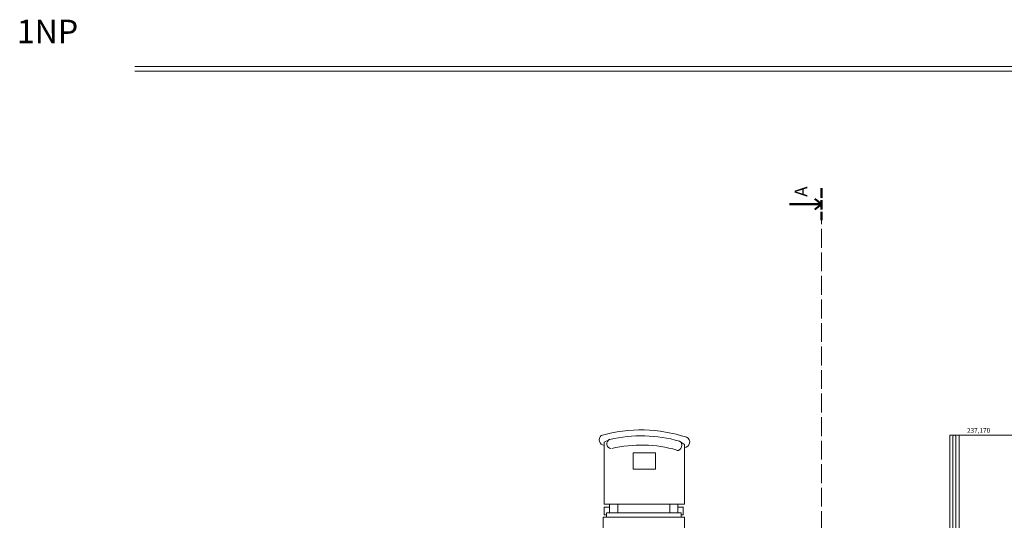
# Model space of a CAD drawing. Units: millimetres. Extents: x -165215 to 1605733, y -156714 to 427232.
# Drawn here: x -10904 to 20497, y 53953 to 69910 of the extents above; entities that cross this region are included whole.
import ezdxf
from ezdxf.enums import TextEntityAlignment as Align

# ---------------------------------------------------------------- set-up
doc = ezdxf.new("R2010")
doc.units = ezdxf.units.MM
doc.header["$LTSCALE"] = 25
doc.linetypes.add('ACAD_ISO04W100', pattern=[30, 24, -3, 0, -3])
doc.layers.add('_Pomoc', color=52, linetype='Continuous', lineweight=35, plot=False)
doc.layers.add('Popis casti modelu', color=7, linetype='Continuous', lineweight=9, plot=False)
for name, color, linetype, lineweight in [('_Standard', 7, 'Continuous', 15), ('Rezova cara', 251, 'ACAD_ISO04W100', 9), ('Rezova cara - konce a zalomeni', 7, 'ACAD_ISO04W100', 50), ('Rezova cara - sipky a popis', 7, 'Continuous', 50)]:
    doc.layers.add(name, color=color, linetype=linetype, lineweight=lineweight)
for name, color, linetype, lineweight, true_color in [('Auta', 7, 'Continuous', 13, 0xababab), ('Okoli stavby', 7, 'Continuous', 15, 0x878787), ('Zamecnicke vyrobky - tenka', 7, 'Continuous', 15, 0x007399)]:
    doc.layers.add(name, color=color, linetype=linetype, lineweight=lineweight, true_color=true_color)
doc.styles.add('Arial', font='arial.ttf')
doc.styles.add('Arial Black', font='ariblk.ttf')
doc.styles.get("Standard").update_dxf_attribs({"font": 'ARIALN.TTF'})

msp = doc.modelspace()

# ---------------------------------------------------------------- linework, layer by layer
at = {"layer": '_Standard'}
for p, q in [((18755, 56670), (18755, 42670)), ((19055, 56670), (18755, 56670)), ((19055, 56670), (19055, 42670))]:
    msp.add_line(p, q, dxfattribs=at)
at = {"layer": 'Auta'}
for p, q in [((7739.747, 56444.7), (7912.385, 56531.206)), ((7739.747, 54472.382), (7739.747, 56444.7)), ((10136.086, 56476.102), (10294.78, 56371.678)), ((10294.78, 54472.382), (10294.78, 56371.678)), ((9371.17, 56098.68), (8663.357, 56098.68)), ((8663.357, 56098.68), (8663.357, 55579.649)), ((9371.17, 55579.649), (9371.17, 56098.68)), ((8663.357, 55579.649), (9371.17, 55579.649)), ((10294.78, 54472.382), (7739.747, 54472.382)), ((7739.747, 54126.361), (7739.747, 54368.576)), ((7739.747, 54368.576), (7895.121, 54368.576)), ((7902.434, 54195.566), (7902.434, 54472.382)), ((8171.341, 54195.566), (8168.006, 54472.382)), ((9828.659, 54195.566), (9828.659, 54472.382)), ((10087.706, 54195.566), (10087.706, 54472.382)), ((10262.224, 54368.576), (10089.587, 54368.576)), ((10260.186, 54126.361), (10260.186, 54368.576)), ((10294.78, 54057.157), (7705.22, 54057.157)), ((7705.22, 54057.157), (7705.22, 41147.534)), ((7739.747, 54126.361), (7808.802, 54126.361)), ((10189.87, 54195.566), (7808.802, 54195.566)), ((7808.802, 54195.566), (7808.802, 54057.157)), ((10189.87, 54057.157), (10189.87, 54195.566)), ((10260.186, 54126.361), (10189.87, 54126.361)), ((10294.78, 41147.534), (10294.78, 54057.157))]:
    msp.add_line(p, q, dxfattribs=at)
for centre, radius, start, end in [((7749.49, 56513.904), 173.869, 126.810476, 264.3016494), ((8917.895, 52212.292), 4620.894, 71.7031961, 105.986078), ((7981.439, 56392.797), 159.491, 116.5155239, 257.4972927), ((8917.895, 52212.292), 4434.419, 74.0551116, 103.105889), ((10294.78, 56446.048), 170.334, 270, 66.0832656), ((8917.895, 52212.292), 4140.265, 74.0551116, 103.1058898), ((10049.767, 56337.694), 163.119, 270, 58.0502574)]:
    msp.add_arc(centre, radius, start, end, dxfattribs=at)
at = {"layer": 'Okoli stavby'}
for p, q in [((-7228.292, 68420.922), (69794.16, 68420.922)), ((-7228.292, 68270.922), (69794.16, 68270.922)), ((-7228.292, 68270.922), (69794.16, 68270.922)), ((19055, 56670), (22757.356, 56670))]:
    msp.add_line(p, q, dxfattribs=at)
at = {"layer": 'Rezova cara'}
msp.add_line((14663.82, -1867.78), (14663.82, 63524.24), dxfattribs=at)
at = {"layer": 'Rezova cara - konce a zalomeni', "ltscale": 0.5}
msp.add_line((14663.82, 64536.74), (14663.82, 63524.24), dxfattribs=at)
at = {"layer": 'Rezova cara - sipky a popis'}
for q in [(14456.737, 64203.743), (13651.32, 64030.49), (14456.737, 63857.237)]:
    msp.add_line((14663.82, 64030.49), q, dxfattribs=at)
at = {"layer": 'Zamecnicke vyrobky - tenka'}
for p, q in [((18855.5, 56620.5), (18855.5, 42719.5)), ((18954.5, 56620.5), (18954.5, 42719.5))]:
    msp.add_line(p, q, dxfattribs=at)
msp.add_arc((18905, 56620.5), 49.5, 0, 180, dxfattribs=at)

# ---------------------------------------------------------------- texts
at = {"layer": '_Pomoc'}
msp.add_text('237,170', height=150, dxfattribs=at).set_placement((19677.564, 56743.757), align=Align.CENTER)
at = {"layer": 'Popis casti modelu', "insert": (-10994.268, 69910.353), "char_height": 750, "attachment_point": 1, "style": 'Arial Black'}
msp.add_mtext('1NP', dxfattribs=at)
at = {"layer": 'Rezova cara - sipky a popis', "insert": (14068.261, 64430.49), "char_height": 405, "attachment_point": 5, "rotation": 90, "style": 'Arial'}
msp.add_mtext('A', dxfattribs=at)

doc.saveas('drawing.dxf')
